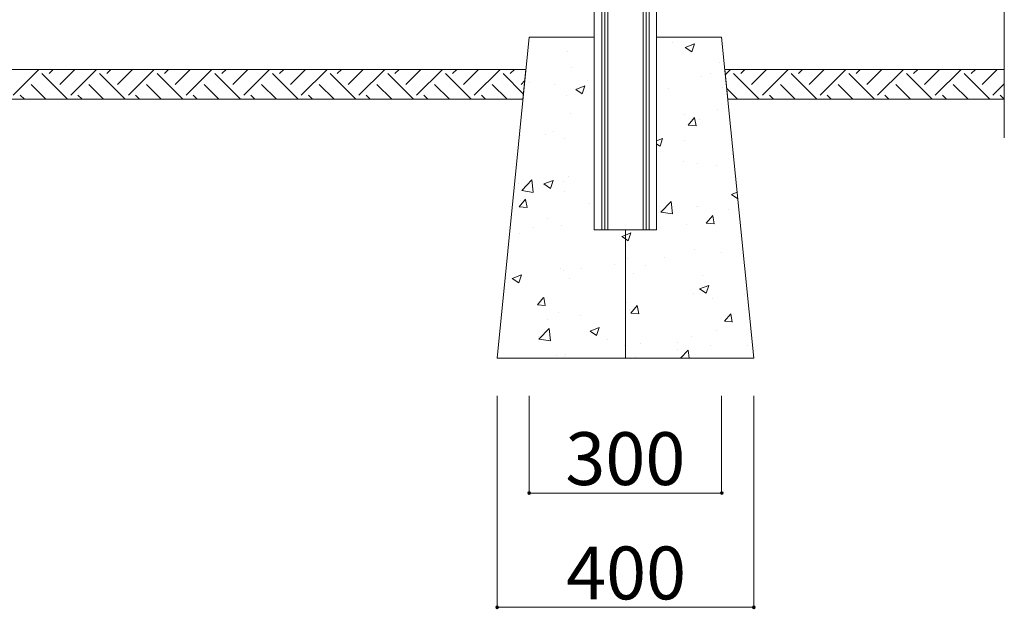
# Model space of a CAD drawing. Units: inches. Extents: x 85 to 875, y 0 to 560.
# Drawn here: x 465 to 580, y 303 to 372 of the extents above; entities that cross this region are included whole.
import ezdxf

# ---------------------------------------------------------------- set-up
doc = ezdxf.new("R2010")
doc.units = ezdxf.units.IN
doc.header["$MEASUREMENT"] = 0

# ---------------------------------------------------------------- blocks, each defined once
blk = doc.blocks.new('block 193')
at = {"lineweight": 0}
blk.add_lwpolyline([(390.77, 365.83), (524.11, 365.83)], dxfattribs=at)
blk = doc.blocks.new('block 194')
at = {"lineweight": 0}
for points in [[(524.11, 365.83), (390.77, 365.83), (391.12, 362.35), (523.76, 362.35), (524.11, 365.83)], [(464.25, 362.82), (467.26, 365.83)], [(468.45, 365.34), (468.94, 365.83)], [(469.72, 364.08), (471.47, 365.83)], [(470.98, 362.82), (473.99, 365.83)], [(475.18, 365.34), (475.67, 365.83)], [(476.44, 364.08), (478.19, 365.83)], [(477.7, 362.82), (480.72, 365.83)], [(481.91, 365.34), (482.4, 365.83)], [(483.17, 364.08), (484.92, 365.83)], [(484.43, 362.82), (487.44, 365.83)], [(488.63, 365.34), (489.12, 365.83)], [(489.9, 364.08), (491.65, 365.83)], [(491.16, 362.82), (494.17, 365.83)], [(495.36, 365.34), (495.85, 365.83)], [(496.62, 364.08), (498.38, 365.83)], [(497.88, 362.82), (500.9, 365.83)], [(502.09, 365.34), (502.58, 365.83)], [(503.35, 364.08), (505.1, 365.83)], [(504.61, 362.82), (507.62, 365.83)], [(508.82, 365.34), (509.31, 365.83)], [(510.08, 364.08), (511.83, 365.83)], [(511.34, 362.82), (514.35, 365.83)], [(515.54, 365.34), (516.03, 365.83)], [(516.8, 364.08), (518.55, 365.83)], [(518.06, 362.82), (521.08, 365.83)], [(522.27, 365.34), (522.76, 365.83)], [(579.94, 365.83), (547.33, 365.83), (547.68, 362.35), (579.94, 362.35), (579.94, 365.83)], [(547.39, 365.23), (547.99, 365.83)], [(549.18, 365.34), (549.67, 365.83)], [(550.44, 364.08), (552.19, 365.83)], [(551.7, 362.82), (554.71, 365.83)], [(555.9, 365.34), (556.39, 365.83)], [(557.17, 364.08), (558.92, 365.83)], [(558.43, 362.82), (561.44, 365.83)], [(562.63, 365.34), (563.12, 365.83)], [(563.89, 364.08), (565.64, 365.83)], [(565.15, 362.82), (568.17, 365.83)], [(569.36, 365.34), (569.85, 365.83)], [(570.62, 364.08), (572.37, 365.83)], [(571.88, 362.82), (574.89, 365.83)], [(576.08, 365.34), (576.58, 365.83)], [(577.35, 364.08), (579.1, 365.83)], [(470.61, 362.35), (467.61, 365.34)], [(477.33, 362.35), (474.34, 365.34)], [(484.06, 362.35), (481.07, 365.34)], [(490.79, 362.35), (487.79, 365.34)], [(497.51, 362.35), (494.52, 365.34)], [(504.24, 362.35), (501.25, 365.34)], [(510.97, 362.35), (507.97, 365.34)], [(517.7, 362.35), (514.7, 365.34)], [(523.82, 362.95), (521.43, 365.34)], [(523.53, 364.08), (523.98, 364.53)], [(551.33, 362.35), (548.34, 365.34)], [(558.06, 362.35), (555.06, 365.34)], [(564.78, 362.35), (561.79, 365.34)], [(571.51, 362.35), (568.52, 365.34)], [(578.24, 362.35), (575.24, 365.34)], [(468.08, 362.35), (466.35, 364.08)], [(474.81, 362.35), (473.08, 364.08)], [(481.54, 362.35), (479.81, 364.08)], [(488.27, 362.35), (486.53, 364.08)], [(494.99, 362.35), (493.26, 364.08)], [(501.72, 362.35), (499.99, 364.08)], [(508.45, 362.35), (506.71, 364.08)], [(515.17, 362.35), (513.44, 364.08)], [(521.9, 362.35), (520.17, 364.08)], [(548.81, 362.35), (547.55, 363.6)], [(555.54, 362.35), (553.8, 364.08)], [(562.26, 362.35), (560.53, 364.08)], [(568.99, 362.35), (567.26, 364.08)], [(575.71, 362.35), (573.98, 364.08)], [(578.61, 362.82), (579.94, 364.15)], [(465.56, 362.35), (465.09, 362.82)], [(472.29, 362.35), (471.82, 362.82)], [(479.02, 362.35), (478.54, 362.82)], [(485.74, 362.35), (485.27, 362.82)], [(492.47, 362.35), (492, 362.82)], [(499.2, 362.35), (498.72, 362.82)], [(505.92, 362.35), (505.45, 362.82)], [(512.65, 362.35), (512.18, 362.82)], [(519.38, 362.35), (518.91, 362.82)], [(553.01, 362.35), (552.54, 362.82)], [(559.74, 362.35), (559.27, 362.82)], [(566.47, 362.35), (565.99, 362.82)], [(573.19, 362.35), (572.72, 362.82)], [(579.92, 362.35), (579.45, 362.82)]]:
    blk.add_lwpolyline(points, dxfattribs=at)
blk = doc.blocks.new('block 606')
at = {"lineweight": 0}
blk.add_lwpolyline([(532.08, 374.45), (532.08, 347.11)], dxfattribs=at)
blk = doc.blocks.new('block 607')
at = {"lineweight": 0}
blk.add_lwpolyline([(539.35, 374.45), (539.35, 347.11)], dxfattribs=at)
blk = doc.blocks.new('block 608')
at = {"lineweight": 0}
blk.add_lwpolyline([(538.47, 374.45), (538.47, 347.11)], dxfattribs=at)
blk = doc.blocks.new('block 609')
at = {"lineweight": 0}
blk.add_lwpolyline([(538.12, 374.45), (538.12, 347.11)], dxfattribs=at)
blk = doc.blocks.new('block 610')
at = {"lineweight": 0}
blk.add_lwpolyline([(537.79, 374.45), (537.79, 347.11)], dxfattribs=at)
blk = doc.blocks.new('block 611')
at = {"lineweight": 0}
blk.add_lwpolyline([(533.65, 374.45), (533.65, 347.11)], dxfattribs=at)
blk = doc.blocks.new('block 612')
at = {"lineweight": 0}
blk.add_lwpolyline([(533.32, 374.45), (533.32, 347.11)], dxfattribs=at)
blk = doc.blocks.new('block 613')
at = {"lineweight": 0}
blk.add_lwpolyline([(532.97, 374.45), (532.97, 347.11)], dxfattribs=at)
blk = doc.blocks.new('block 614')
at = {"lineweight": 0}
for points in [[(535.72, 347.11), (532.08, 347.11), (532.08, 369.58), (524.48, 369.58), (520.74, 332.12), (535.72, 332.12), (535.72, 347.11)], [(524.44, 369.17), (524.44, 369.17)], [(524.44, 369.17), (524.44, 369.17)], [(524.44, 369.17), (524.44, 369.17)], [(524.44, 369.14), (524.44, 369.14)], [(524.44, 369.14), (524.44, 369.14)], [(524.46, 369.32), (524.46, 369.32)], [(524.79, 369.58), (524.79, 369.58)], [(524.79, 369.58), (524.79, 369.58)], [(527.73, 369.58), (527.73, 369.58)], [(530.06, 369.58), (530.06, 369.58)], [(531.21, 369.58), (531.21, 369.58)], [(531.38, 369.58), (531.38, 369.58)], [(531.38, 369.58), (531.38, 369.58)], [(531.38, 369.58), (531.38, 369.58)], [(546.95, 369.58), (539.35, 369.58), (539.35, 347.11), (535.72, 347.11), (535.72, 332.12), (550.7, 332.12), (546.95, 369.58)], [(539.35, 369.34), (539.35, 369.34)], [(539.35, 369.34), (539.35, 369.34)], [(539.35, 369.34), (539.35, 369.34)], [(540.6, 369.58), (540.6, 369.58)], [(541.2, 369.02), (541.2, 369.02)], [(546.56, 369.58), (546.56, 369.58)], [(546.56, 369.58), (546.56, 369.58)], [(546.56, 369.58), (546.56, 369.58)], [(529.01, 367.89), (529.01, 367.89)], [(542.7, 368.4), (543.77, 368.81)], [(542.7, 368.4), (543.46, 367.89)], [(543.46, 367.89), (543.77, 368.81)], [(532.08, 367.72), (532.08, 367.72)], [(532.08, 367.72), (532.08, 367.72)], [(547.2, 367.07), (547.2, 367.07)], [(547.2, 367.07), (547.2, 367.07)], [(529.41, 366), (529.41, 366)], [(539.35, 365.97), (539.35, 365.97)], [(539.35, 365.97), (539.35, 365.97)], [(539.35, 365.97), (539.35, 365.97)], [(539.35, 365.63), (539.35, 365.63)], [(539.35, 365.63), (539.35, 365.63)], [(546.66, 366.59), (546.66, 366.59)], [(523.99, 364.62), (523.99, 364.62)], [(524.06, 365.41), (524.06, 365.41)], [(524.06, 365.41), (524.06, 365.41)], [(531.28, 364.57), (531.28, 364.57)], [(532.08, 365.32), (532.08, 365.32)], [(532.08, 364.67), (532.08, 364.67)], [(532.08, 364.67), (532.08, 364.67)], [(539.35, 364.5), (539.35, 364.5)], [(544.55, 365.04), (544.55, 365.04)], [(545.67, 365.31), (545.67, 365.31)], [(523.88, 363.59), (523.88, 363.59)], [(523.88, 363.59), (523.88, 363.59)], [(523.92, 363.99), (523.92, 363.99)], [(524.5, 364.3), (524.5, 364.3)], [(527.47, 364.07), (527.47, 364.07)], [(529.91, 363.5), (530.98, 363.9)], [(529.91, 363.49), (530.67, 362.98)], [(530.67, 362.98), (530.98, 363.9)], [(532.08, 364.3), (532.08, 364.3)], [(532.08, 364.3), (532.08, 364.3)], [(540.75, 363.61), (540.75, 363.61)], [(547.02, 363.7), (547.02, 363.7)], [(547.5, 364.15), (547.5, 364.15)], [(547.5, 364.15), (547.5, 364.15)], [(528.83, 362.83), (528.83, 362.83)], [(547.66, 362.5), (547.66, 362.5)], [(547.66, 362.5), (547.66, 362.5)], [(539.35, 361.06), (539.35, 361.06)], [(539.35, 361.06), (539.35, 361.06)], [(539.35, 361.06), (539.35, 361.06)], [(539.35, 361.05), (539.35, 361.05)], [(539.35, 361.05), (539.35, 361.05)], [(539.35, 361.05), (539.35, 361.05)], [(546.47, 361.09), (546.47, 361.09)], [(547.79, 361.27), (547.79, 361.27)], [(547.79, 361.27), (547.79, 361.27)], [(523.53, 360.08), (523.53, 360.08)], [(523.53, 360.08), (523.53, 360.08)], [(529.26, 360.65), (529.26, 360.65)], [(532.08, 360.4), (532.08, 360.4)], [(539.35, 360.15), (539.35, 360.15)], [(539.35, 360.15), (539.35, 360.15)], [(542.66, 360.59), (542.66, 360.59)], [(543.05, 359.33), (543.78, 360.21)], [(543.97, 359.24), (543.79, 360.19)], [(544.37, 359.97), (544.37, 359.97)], [(523.39, 358.65), (523.39, 358.65)], [(527.28, 358.57), (527.28, 358.57)], [(532.08, 359.47), (532.08, 359.47)], [(532.08, 359.2), (532.08, 359.2)], [(532.08, 359.2), (532.08, 359.2)], [(539.35, 359.67), (539.35, 359.67)], [(539.35, 359.67), (539.35, 359.67)], [(543.05, 359.33), (543.96, 359.25)], [(548.01, 358.98), (548.01, 358.98)], [(523.33, 358.05), (523.33, 358.05)], [(523.33, 358.05), (523.33, 358.05)], [(523.47, 358.06), (523.47, 358.06)], [(526.39, 358.26), (526.39, 358.26)], [(528.64, 357.76), (528.64, 357.76)], [(539.35, 357.5), (540.06, 357.78)], [(539.76, 356.85), (540.06, 357.77)], [(542.64, 357.58), (542.64, 357.58)], [(548.12, 357.93), (548.12, 357.93)], [(548.12, 357.93), (548.12, 357.93)], [(523.18, 356.57), (523.18, 356.57)], [(523.18, 356.57), (523.18, 356.57)], [(523.18, 356.57), (523.18, 356.57)], [(539.35, 357.13), (539.75, 356.85)], [(523.08, 355.54), (523.08, 355.54)], [(523.08, 355.54), (523.08, 355.54)], [(523.08, 355.54), (523.08, 355.54)], [(532.08, 355.47), (532.08, 355.47)], [(539.35, 356.12), (539.35, 356.12)], [(539.35, 356.12), (539.35, 356.12)], [(539.35, 356.12), (539.35, 356.12)], [(548.23, 355.85), (548.23, 355.85)], [(548.33, 355.86), (548.33, 355.86)], [(539.35, 354.84), (539.35, 354.84)], [(539.35, 354.84), (539.35, 354.84)], [(539.35, 354.84), (539.35, 354.84)], [(539.35, 354.68), (539.35, 354.68)], [(539.35, 354.68), (539.35, 354.68)], [(539.35, 354.68), (539.35, 354.68)], [(542.46, 355.09), (542.46, 355.09)], [(544.18, 354.9), (544.18, 354.9)], [(546.39, 354.62), (546.39, 354.62)], [(522.86, 353.32), (522.86, 353.32)], [(523.61, 351.69), (524.79, 352.93)], [(524.96, 351.48), (524.79, 352.92)], [(526.21, 352.46), (527.27, 352.87)], [(526.97, 351.94), (527.27, 352.86)], [(529.04, 353.32), (529.04, 353.32)], [(532.08, 353.72), (532.08, 353.72)], [(548.58, 353.35), (548.58, 353.35)], [(548.58, 353.35), (548.58, 353.35)], [(522.77, 352.5), (522.77, 352.5)], [(522.77, 352.5), (522.77, 352.5)], [(522.77, 352.5), (522.77, 352.5)], [(523.27, 352.56), (523.27, 352.56)], [(523.61, 351.68), (524.96, 351.47)], [(526.21, 352.46), (526.96, 351.94)], [(528.46, 352.69), (528.46, 352.69)], [(548.66, 352.54), (548.66, 352.54)], [(548.66, 352.54), (548.66, 352.54)], [(522.62, 350.99), (522.62, 350.99)], [(522.62, 350.99), (522.62, 350.99)], [(522.62, 350.99), (522.62, 350.99)], [(523.33, 349.79), (524.06, 350.67)], [(524.24, 349.7), (524.07, 350.65)], [(528.63, 351.57), (528.63, 351.57)], [(532.08, 350.55), (532.08, 350.55)], [(539.35, 351.41), (539.35, 351.41)], [(539.35, 351.2), (539.35, 351.2)], [(539.35, 351.2), (539.35, 351.2)], [(539.35, 351.2), (539.35, 351.2)], [(548.08, 351.24), (548.76, 351.5)], [(548.08, 351.24), (548.84, 350.73)], [(523.33, 349.79), (524.23, 349.71)], [(523.42, 350.48), (523.42, 350.48)], [(531.55, 350.14), (531.55, 350.14)], [(532.08, 349.8), (532.08, 349.8)], [(532.08, 349.8), (532.08, 349.8)], [(539.35, 350), (539.35, 350)], [(539.35, 350), (539.35, 350)], [(539.35, 350), (539.35, 350)], [(539.67, 349.8), (539.67, 349.8)], [(539.85, 349.17), (541.04, 350.41)], [(541.2, 348.96), (541.04, 350.4)], [(541.16, 349.75), (541.16, 349.75)], [(544, 349.84), (544, 349.84)], [(544.22, 349.84), (544.22, 349.84)], [(547.8, 349.45), (547.8, 349.45)], [(548.87, 350.46), (548.87, 350.46)], [(526.63, 348.44), (526.63, 348.44)], [(532.08, 348.41), (532.08, 348.41)], [(532.08, 348.41), (532.08, 348.41)], [(532.08, 348.25), (532.08, 348.25)], [(539.35, 349.2), (539.35, 349.2)], [(539.85, 349.16), (541.21, 348.95)], [(545.16, 347.88), (545.9, 348.76)], [(546.08, 347.79), (545.9, 348.74)], [(549.03, 348.78), (549.03, 348.78)], [(549.03, 348.78), (549.03, 348.78)], [(549.05, 348.66), (549.05, 348.66)], [(549.05, 348.66), (549.05, 348.66)], [(522.3, 347.72), (522.3, 347.72)], [(522.32, 347.98), (522.32, 347.98)], [(525.03, 347.32), (525.03, 347.32)], [(528.27, 347.62), (528.27, 347.62)], [(533.5, 347.11), (533.5, 347.11)], [(533.5, 347.11), (533.5, 347.11)], [(534.02, 347.11), (534.02, 347.11)], [(536.31, 347.11), (536.31, 347.11)], [(536.31, 347.11), (536.31, 347.11)], [(542.88, 347.75), (542.88, 347.75)], [(545.16, 347.88), (546.07, 347.8)], [(522.17, 346.45), (522.17, 346.45)], [(522.17, 346.45), (522.17, 346.45)], [(522.22, 346.95), (522.22, 346.95)], [(523.41, 346.7), (523.41, 346.7)], [(535.29, 346.33), (535.72, 346.49)], [(535.29, 346.33), (535.72, 346.04)], [(535.72, 346.49), (536.36, 346.74)], [(535.72, 346.04), (536.05, 345.82)], [(536.05, 345.82), (536.36, 346.74)], [(535.72, 345.08), (535.72, 345.08)], [(535.72, 345.08), (535.72, 345.08)], [(535.72, 345.08), (535.72, 345.08)], [(543.81, 344.77), (543.81, 344.77)], [(549.41, 345.05), (549.41, 345.05)], [(535.99, 343.7), (535.99, 343.7)], [(540.22, 343.84), (540.22, 343.84)], [(546.97, 344.42), (546.97, 344.42)], [(549.49, 344.2), (549.49, 344.2)], [(549.49, 344.2), (549.49, 344.2)], [(521.79, 342.65), (521.79, 342.65)], [(528.09, 342.56), (528.09, 342.56)], [(530.64, 342.58), (530.64, 342.58)], [(534.45, 343.08), (534.45, 343.08)], [(535.72, 343.49), (535.72, 343.49)], [(535.72, 343.49), (535.72, 343.49)], [(535.72, 343.49), (535.72, 343.49)], [(535.72, 343.25), (535.72, 343.25)], [(535.72, 343.25), (535.72, 343.25)], [(535.72, 343.25), (535.72, 343.25)], [(535.72, 342.65), (535.72, 342.65)], [(535.72, 342.65), (535.72, 342.65)], [(535.72, 342.65), (535.72, 342.65)], [(538.1, 342.9), (538.1, 342.9)], [(549.56, 343.5), (549.56, 343.5)], [(521.66, 341.4), (521.66, 341.4)], [(521.66, 341.4), (521.66, 341.4)], [(521.71, 341.91), (521.71, 341.91)], [(521.71, 341.91), (521.71, 341.91)], [(521.71, 341.91), (521.71, 341.91)], [(522.5, 341.42), (523.57, 341.83)], [(522.5, 341.42), (523.26, 340.91)], [(523.26, 340.91), (523.57, 341.83)], [(528.52, 342.4), (528.52, 342.4)], [(529.22, 341.38), (529.22, 341.38)], [(536.64, 342.06), (536.64, 342.06)], [(544.77, 341.72), (544.77, 341.72)], [(544.38, 340.2), (545.44, 340.61)], [(544.38, 340.2), (545.14, 339.69)], [(545.14, 339.69), (545.45, 340.61)], [(525.44, 338.34), (526.17, 339.22)], [(526.36, 338.25), (526.18, 339.21)], [(543.62, 339.7), (543.62, 339.7)], [(545.83, 339.1), (545.83, 339.1)], [(549.64, 339.6), (549.64, 339.6)], [(549.95, 339.64), (549.95, 339.64)], [(549.95, 339.64), (549.95, 339.64)], [(549.95, 339.63), (549.95, 339.63)], [(549.95, 339.63), (549.95, 339.63)], [(521.41, 338.87), (521.41, 338.87)], [(521.41, 338.87), (521.41, 338.87)], [(521.41, 338.87), (521.41, 338.87)], [(525.44, 338.34), (526.35, 338.26)], [(535.72, 338.56), (535.72, 338.56)], [(535.72, 338.56), (535.72, 338.56)], [(535.72, 338.56), (535.72, 338.56)], [(535.81, 338.63), (535.81, 338.63)], [(536.36, 337.39), (537.09, 338.26)], [(537.27, 337.3), (537.1, 338.25)], [(521.25, 337.31), (521.25, 337.31)], [(521.26, 337.36), (521.26, 337.36)], [(521.26, 337.36), (521.26, 337.36)], [(521.26, 337.36), (521.26, 337.36)], [(527.9, 337.49), (527.9, 337.49)], [(530.45, 337.08), (530.45, 337.08)], [(535.72, 337.82), (535.72, 337.82)], [(535.72, 337.82), (535.72, 337.82)], [(535.72, 337.82), (535.72, 337.82)], [(535.72, 337.77), (535.72, 337.77)], [(535.72, 337.77), (535.72, 337.77)], [(535.72, 337.77), (535.72, 337.77)], [(536.21, 337.84), (536.21, 337.84)], [(536.35, 337.39), (537.26, 337.31)], [(547.27, 336.43), (548.01, 337.31)], [(548.19, 336.34), (548.01, 337.29)], [(521.11, 335.85), (521.11, 335.85)], [(521.11, 335.85), (521.11, 335.85)], [(525.62, 334.34), (526.81, 335.58)], [(526.64, 336.58), (526.64, 336.58)], [(526.98, 334.13), (526.81, 335.58)], [(531.59, 335.29), (532.65, 335.7)], [(532.35, 334.78), (532.66, 335.7)], [(547.27, 336.43), (548.18, 336.35)], [(525.55, 334.63), (525.55, 334.63)], [(531.59, 335.29), (532.35, 334.78)], [(535.72, 335.42), (535.72, 335.42)], [(535.72, 335.42), (535.72, 335.42)], [(535.72, 335.42), (535.72, 335.42)], [(543.44, 334.64), (543.44, 334.64)], [(546.34, 335.34), (546.34, 335.34)], [(550.41, 335.06), (550.41, 335.06)], [(550.41, 335.06), (550.41, 335.06)], [(525.62, 334.34), (526.98, 334.13)], [(533.68, 334.28), (533.68, 334.28)], [(535.62, 333.56), (535.62, 333.56)], [(535.72, 333.64), (535.72, 333.64)], [(535.72, 333.64), (535.72, 333.64)], [(535.72, 333.64), (535.72, 333.64)], [(537.47, 333.82), (537.47, 333.82)], [(541.81, 333.94), (541.81, 333.94)], [(545.63, 333.6), (545.63, 333.6)], [(549.93, 333.6), (549.93, 333.6)], [(550.49, 334.24), (550.49, 334.24)], [(550.49, 334.24), (550.49, 334.24)], [(520.8, 332.82), (520.8, 332.82)], [(520.8, 332.82), (520.8, 332.82)], [(527.72, 332.42), (527.72, 332.42)], [(528.59, 332.29), (528.59, 332.29)], [(528.76, 332.58), (528.76, 332.58)], [(535.72, 332.98), (535.72, 332.98)], [(535.72, 332.98), (535.72, 332.98)], [(535.72, 332.98), (535.72, 332.98)], [(535.72, 332.29), (535.72, 332.29)], [(535.72, 332.29), (535.72, 332.29)], [(535.72, 332.29), (535.72, 332.29)], [(536.89, 332.24), (536.89, 332.24)], [(541.82, 333.1), (541.82, 333.1)], [(542.16, 332.12), (543.05, 333.06)], [(543.16, 332.12), (543.05, 333.06)], [(550.59, 333.17), (550.59, 333.17)], [(550.59, 333.17), (550.59, 333.17)], [(520.91, 332.12), (520.91, 332.12)], [(521.9, 332.12), (521.9, 332.12)], [(527.33, 332.12), (527.33, 332.12)], [(528.78, 332.12), (528.78, 332.12)], [(528.78, 332.12), (528.78, 332.12)], [(529.48, 332.12), (529.48, 332.12)], [(533.75, 332.12), (533.75, 332.12)], [(533.75, 332.12), (533.75, 332.12)], [(534.42, 332.12), (534.42, 332.12)], [(534.42, 332.12), (534.42, 332.12)], [(537.07, 332.12), (537.07, 332.12)], [(539.32, 332.12), (539.32, 332.12)], [(539.32, 332.12), (539.32, 332.12)], [(540.17, 332.12), (540.17, 332.12)], [(540.17, 332.12), (540.17, 332.12)], [(540.17, 332.12), (540.17, 332.12)], [(544.66, 332.12), (544.66, 332.12)], [(544.66, 332.12), (544.66, 332.12)], [(546.58, 332.12), (546.58, 332.12)], [(549.85, 332.12), (549.85, 332.12)], [(549.85, 332.12), (549.85, 332.12)]]:
    blk.add_lwpolyline(points, dxfattribs=at)
blk = doc.blocks.new('block 615')
at = {"lineweight": 0}
blk.add_lwpolyline([(539.35, 369.58), (546.95, 369.58), (550.7, 332.12), (520.74, 332.12), (524.48, 369.58), (532.08, 369.58)], dxfattribs=at)
blk = doc.blocks.new('block 616')
at = {"lineweight": 0}
blk.add_lwpolyline([(579.94, 413.56), (579.94, 357.83)], dxfattribs=at)
blk = doc.blocks.new('block 619')
at = {"lineweight": 0}
blk.add_lwpolyline([(532.08, 347.11), (539.35, 347.11)], dxfattribs=at)
blk = doc.blocks.new('block 621')
at = {"lineweight": 0}
blk.add_lwpolyline([(547.33, 365.83), (579.94, 365.83)], dxfattribs=at)
blk = doc.blocks.new('block 1082')
at = {"lineweight": 0}
blk.add_lwpolyline([(524.48, 327.72), (524.48, 316.33)], dxfattribs=at)
blk = doc.blocks.new('block 1083')
at = {"lineweight": 0}
blk.add_lwpolyline([(546.95, 327.72), (546.95, 316.33)], dxfattribs=at)
blk = doc.blocks.new('block 1084')
at = {"lineweight": 0}
blk.add_lwpolyline([(550.7, 327.72), (550.7, 302.99)], dxfattribs=at)
blk = doc.blocks.new('block 1085')
at = {"lineweight": 0}
blk.add_lwpolyline([(520.74, 327.72), (520.74, 302.99)], dxfattribs=at)
blk = doc.blocks.new('block 1088')
at = {"color": 7, "lineweight": 35}
blk.add_open_spline([(550.58, 303.04), (550.58, 302.98), (550.63, 302.92), (550.7, 302.92), (550.76, 302.92), (550.82, 302.98), (550.82, 303.04), (550.82, 303.11), (550.76, 303.16), (550.7, 303.16), (550.63, 303.16), (550.58, 303.11), (550.58, 303.04)], degree=3, knots=[0, 0, 0, 0, 1, 1, 1, 2, 2, 2, 3, 3, 3, 4, 4, 4, 4], dxfattribs=at)
blk = doc.blocks.new('block 1087')
blk.add_blockref('block 1088', (0, 0))
blk = doc.blocks.new('block 1090')
at = {"color": 7, "lineweight": 35}
blk.add_open_spline([(520.85, 303.04), (520.85, 303.11), (520.8, 303.16), (520.74, 303.16), (520.67, 303.16), (520.62, 303.11), (520.62, 303.04), (520.62, 302.98), (520.67, 302.92), (520.74, 302.92), (520.8, 302.92), (520.85, 302.98), (520.85, 303.04)], degree=3, knots=[0, 0, 0, 0, 1, 1, 1, 2, 2, 2, 3, 3, 3, 4, 4, 4, 4], dxfattribs=at)
blk = doc.blocks.new('block 1089')
blk.add_blockref('block 1090', (0, 0))
blk = doc.blocks.new('block 1091')
at = {"lineweight": 0}
blk.add_lwpolyline([(520.74, 303.04), (550.7, 303.04)], dxfattribs=at)
blk = doc.blocks.new('block 1093')
at = {"color": 7, "lineweight": 35}
blk.add_open_spline([(546.84, 316.38), (546.84, 316.31), (546.89, 316.26), (546.95, 316.26), (547.02, 316.26), (547.07, 316.31), (547.07, 316.38), (547.07, 316.44), (547.02, 316.5), (546.95, 316.5), (546.89, 316.5), (546.84, 316.44), (546.84, 316.38)], degree=3, knots=[0, 0, 0, 0, 1, 1, 1, 2, 2, 2, 3, 3, 3, 4, 4, 4, 4], dxfattribs=at)
blk = doc.blocks.new('block 1092')
blk.add_blockref('block 1093', (0, 0))
blk = doc.blocks.new('block 1095')
at = {"color": 7, "lineweight": 35}
blk.add_open_spline([(524.6, 316.38), (524.6, 316.44), (524.55, 316.5), (524.48, 316.5), (524.42, 316.5), (524.36, 316.44), (524.36, 316.38), (524.36, 316.31), (524.42, 316.26), (524.48, 316.26), (524.55, 316.26), (524.6, 316.31), (524.6, 316.38)], degree=3, knots=[0, 0, 0, 0, 1, 1, 1, 2, 2, 2, 3, 3, 3, 4, 4, 4, 4], dxfattribs=at)
blk = doc.blocks.new('block 1094')
blk.add_blockref('block 1095', (0, 0))
blk = doc.blocks.new('block 1096')
at = {"lineweight": 0}
blk.add_lwpolyline([(524.48, 316.38), (546.95, 316.38)], dxfattribs=at)
blk = doc.blocks.new('block 1392')
at = {"color": 7, "insert": (528.7, 317.31), "char_height": 6.1689, "attachment_point": 7}
blk.add_mtext('\\fGulim|b0|i0|c0|p34;\\W1;300', dxfattribs=at)
blk = doc.blocks.new('block 1393')
at = {"color": 7, "insert": (528.79, 303.97), "char_height": 6.1689, "attachment_point": 7}
blk.add_mtext('\\fGulim|b0|i0|c0|p34;\\W1;400', dxfattribs=at)

msp = doc.modelspace()

# ---------------------------------------------------------------- block references
for name in ['block 616', 'block 606', 'block 613', 'block 612', 'block 611', 'block 610', 'block 609', 'block 608', 'block 607', 'block 614', 'block 615', 'block 194', 'block 193', 'block 621', 'block 619', 'block 1085', 'block 1082', 'block 1083', 'block 1084', 'block 1392', 'block 1094', 'block 1096', 'block 1092', 'block 1393', 'block 1089', 'block 1091', 'block 1087']:
    msp.add_blockref(name, (0, 0))

doc.saveas('drawing.dxf')
